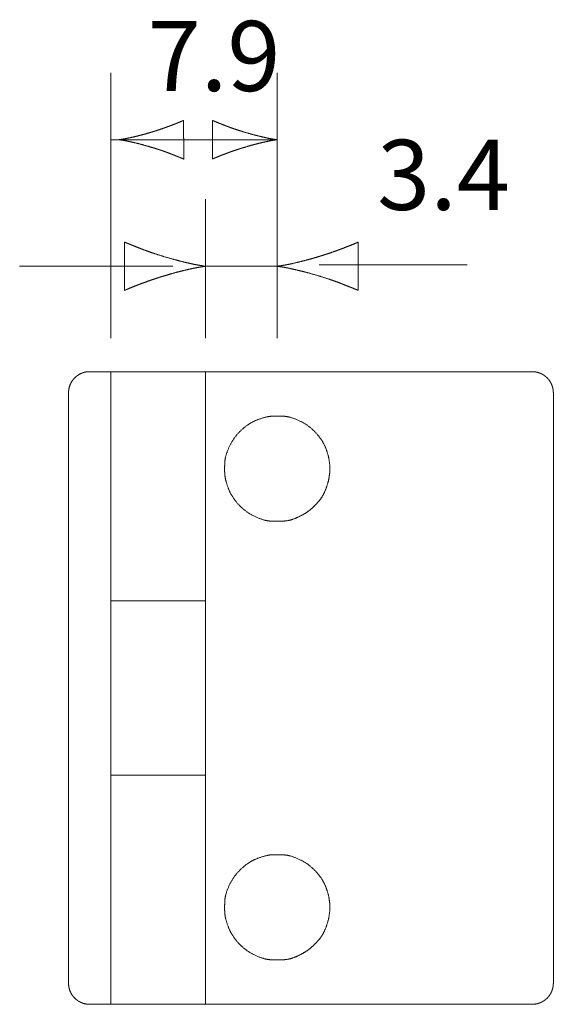
# Model space of a CAD drawing. Units: millimetres. Extents: x 57 to 165, y 118 to 218.
# Drawn here: x 96 to 104, y 122 to 137 of the extents above; entities that cross this region are included whole.
import ezdxf

# ---------------------------------------------------------------- set-up
doc = ezdxf.new("R2010")
doc.units = ezdxf.units.MM
doc.header["$LTSCALE"] = 5.08
doc.layers.add('_U+88EA_U+94CA', color=7, linetype='Continuous', lineweight=15)
doc.styles.add('MS UI Gothic', font='MS UI Gothic', dxfattribs={"height": 3.50201})

msp = doc.modelspace()

# ---------------------------------------------------------------- linework, layer by layer
at = {"layer": '_U+88EA_U+94CA', "color": 7, "lineweight": 15}
for p, q in [((96.928, 132.112), (96.928, 136.199)), ((99.493, 132.112), (99.493, 136.199)), ((99.493, 135.168), (96.928, 135.168)), ((98.389, 132.112), (98.389, 134.251)), ((95.525, 133.22), (97.886, 133.22)), ((98.389, 133.22), (99.493, 133.22)), ((100.137, 133.244), (102.419, 133.244)), ((103.422, 131.596), (96.603, 131.596)), ((96.928, 131.596), (96.928, 128.592)), ((98.389, 131.596), (98.389, 128.592)), ((96.278, 131.272), (96.278, 122.179)), ((103.747, 122.179), (103.747, 131.272)), ((96.928, 128.592), (96.928, 126.157)), ((98.389, 128.592), (98.389, 121.855)), ((96.928, 128.067), (98.389, 128.067)), ((96.928, 126.157), (96.928, 121.855)), ((96.928, 125.384), (98.389, 125.384)), ((96.603, 121.855), (103.422, 121.855))]:
    msp.add_line(p, q, dxfattribs=at)
at = {"layer": '_U+88EA_U+94CA', "lineweight": 15}
for points, knots in [([(97.573, 135.047), (97.577, 135.046), (97.58, 135.045), (97.645, 135.025), (97.696, 135.008), (97.746, 134.991), (97.793, 134.974), (97.839, 134.957), (97.883, 134.939), (97.927, 134.922), (97.966, 134.906), (98.005, 134.89), (98.046, 134.874), (98.049, 134.872), (98.052, 134.871), (98.052, 134.88), (98.052, 134.913), (98.052, 134.946), (98.052, 134.982), (98.052, 135.018), (98.052, 135.06), (98.052, 135.102), (98.052, 135.147), (98.052, 135.191), (98.051, 135.235), (98.051, 135.279), (98.051, 135.319), (98.051, 135.358), (98.051, 135.39), (98.051, 135.421), (98.051, 135.441), (98.051, 135.461), (98.051, 135.466), (98.05, 135.466), (98.049, 135.465), (98.037, 135.46), (98.015, 135.45), (97.994, 135.441), (97.949, 135.423), (97.905, 135.406), (97.851, 135.385), (97.797, 135.365), (97.737, 135.344), (97.677, 135.323), (97.64, 135.311), (97.603, 135.299), (97.588, 135.295), (97.573, 135.29), (97.503, 135.269), (97.432, 135.248), (97.349, 135.228), (97.266, 135.208), (97.197, 135.193), (97.128, 135.179), (97.057, 135.169), (97.055, 135.169), (97.052, 135.168), (97.055, 135.168), (97.057, 135.168), (97.1, 135.162), (97.168, 135.15), (97.236, 135.137), (97.342, 135.111), (97.448, 135.084), (97.565, 135.049), (97.569, 135.048), (97.573, 135.047)], [0, 0, 0, 0.002845, 0.002845, 0.047866, 0.047866, 0.086138, 0.086138, 0.122205, 0.122205, 0.155574, 0.155574, 0.187559, 0.187559, 0.189913, 0.189913, 0.205408, 0.205408, 0.231001, 0.231001, 0.260051, 0.260051, 0.292426, 0.292426, 0.325466, 0.325466, 0.356511, 0.356511, 0.382904, 0.382904, 0.401984, 0.401984, 0.411469, 0.411469, 0.412333, 0.412333, 0.426123, 0.426123, 0.45264, 0.45264, 0.491944, 0.491944, 0.53707, 0.53707, 0.575227, 0.575227, 0.595524, 0.595524, 0.6287, 0.6287, 0.687987, 0.687987, 0.745965, 0.745965, 0.798947, 0.798947, 0.800676, 0.800676, 0.802404, 0.802404, 0.844222, 0.844222, 0.910725, 0.910725, 0.996958, 0.996958, 1, 1, 1]), ([(98.972, 135.29), (98.968, 135.291), (98.965, 135.292), (98.9, 135.312), (98.85, 135.329), (98.799, 135.346), (98.753, 135.363), (98.706, 135.38), (98.662, 135.398), (98.618, 135.415), (98.579, 135.431), (98.54, 135.447), (98.499, 135.463), (98.496, 135.464), (98.494, 135.465), (98.494, 135.46), (98.494, 135.44), (98.494, 135.42), (98.494, 135.389), (98.494, 135.357), (98.494, 135.318), (98.494, 135.278), (98.494, 135.234), (98.494, 135.19), (98.494, 135.146), (98.494, 135.101), (98.494, 135.059), (98.494, 135.017), (98.494, 134.981), (98.494, 134.945), (98.494, 134.919), (98.494, 134.893), (98.494, 134.883), (98.494, 134.874), (98.494, 134.87), (98.495, 134.871), (98.496, 134.871), (98.508, 134.877), (98.53, 134.886), (98.552, 134.896), (98.596, 134.913), (98.64, 134.931), (98.694, 134.951), (98.749, 134.972), (98.808, 134.993), (98.868, 135.014), (98.905, 135.025), (98.943, 135.037), (98.957, 135.042), (98.972, 135.046), (99.043, 135.067), (99.113, 135.089), (99.196, 135.109), (99.279, 135.129), (99.348, 135.144), (99.417, 135.158), (99.488, 135.168), (99.49, 135.168), (99.493, 135.168), (99.49, 135.169), (99.488, 135.169), (99.417, 135.178), (99.348, 135.193), (99.279, 135.207), (99.196, 135.228), (99.113, 135.248), (98.98, 135.287), (98.976, 135.289), (98.972, 135.29)], [0, 0, 0, 0.002845, 0.002845, 0.047866, 0.047866, 0.086138, 0.086138, 0.122205, 0.122205, 0.155574, 0.155574, 0.187559, 0.187559, 0.189913, 0.189913, 0.199445, 0.199445, 0.218528, 0.218528, 0.244921, 0.244921, 0.275967, 0.275967, 0.309006, 0.309006, 0.341381, 0.341381, 0.370431, 0.370431, 0.393506, 0.393506, 0.406729, 0.406729, 0.411468, 0.411468, 0.412332, 0.412332, 0.426122, 0.426122, 0.452639, 0.452639, 0.491943, 0.491943, 0.537069, 0.537069, 0.575226, 0.575226, 0.595522, 0.595522, 0.628699, 0.628699, 0.687986, 0.687986, 0.745964, 0.745964, 0.798945, 0.798945, 0.800674, 0.800674, 0.802402, 0.802402, 0.855427, 0.855427, 0.913457, 0.913457, 0.996958, 0.996958, 1, 1, 1]), ([(97.738, 133.372), (97.733, 133.373), (97.728, 133.375), (97.588, 133.418), (97.504, 133.449), (97.42, 133.48), (97.362, 133.502), (97.304, 133.525), (97.252, 133.546), (97.201, 133.567), (97.148, 133.588), (97.144, 133.59), (97.14, 133.591), (97.14, 133.579), (97.14, 133.534), (97.14, 133.489), (97.14, 133.441), (97.14, 133.392), (97.14, 133.335), (97.14, 133.279), (97.14, 133.22), (97.14, 133.16), (97.14, 133.104), (97.14, 133.047), (97.14, 132.999), (97.14, 132.95), (97.14, 132.914), (97.14, 132.878), (97.14, 132.865), (97.14, 132.852), (97.14, 132.848), (97.142, 132.848), (97.143, 132.849), (97.18, 132.866), (97.242, 132.891), (97.304, 132.916), (97.374, 132.943), (97.444, 132.969), (97.523, 132.997), (97.601, 133.024), (97.65, 133.04), (97.7, 133.056), (97.719, 133.062), (97.738, 133.068), (97.81, 133.089), (97.882, 133.111), (97.976, 133.135), (98.07, 133.159), (98.173, 133.182), (98.276, 133.205), (98.383, 133.219), (98.386, 133.22), (98.389, 133.22), (98.386, 133.22), (98.383, 133.221), (98.289, 133.233), (98.197, 133.253), (98.105, 133.273), (98.004, 133.298), (97.903, 133.323), (97.748, 133.369), (97.743, 133.37), (97.738, 133.372)], [0, 0, 0, 0.002995, 0.002995, 0.073326, 0.073326, 0.118676, 0.118676, 0.153785, 0.153785, 0.187408, 0.187408, 0.189886, 0.189886, 0.206924, 0.206924, 0.234853, 0.234853, 0.26622, 0.26622, 0.300688, 0.300688, 0.335157, 0.335157, 0.366522, 0.366522, 0.391694, 0.391694, 0.406221, 0.406221, 0.411458, 0.411458, 0.412369, 0.412369, 0.444329, 0.444329, 0.486648, 0.486648, 0.533715, 0.533715, 0.573858, 0.573858, 0.595259, 0.595259, 0.623689, 0.623689, 0.675009, 0.675009, 0.735316, 0.735316, 0.79884, 0.79884, 0.80066, 0.80066, 0.802478, 0.802478, 0.85869, 0.85869, 0.917729, 0.917729, 0.996797, 0.996797, 1, 1, 1]), ([(100.144, 133.068), (100.149, 133.067), (100.153, 133.065), (100.293, 133.022), (100.378, 132.991), (100.462, 132.96), (100.52, 132.937), (100.578, 132.914), (100.629, 132.894), (100.681, 132.873), (100.734, 132.851), (100.738, 132.85), (100.742, 132.848), (100.742, 132.853), (100.742, 132.866), (100.742, 132.879), (100.742, 132.915), (100.742, 132.951), (100.742, 132.999), (100.742, 133.048), (100.742, 133.105), (100.742, 133.161), (100.742, 133.22), (100.742, 133.28), (100.742, 133.336), (100.742, 133.393), (100.742, 133.441), (100.741, 133.49), (100.741, 133.526), (100.741, 133.562), (100.741, 133.575), (100.741, 133.588), (100.741, 133.592), (100.74, 133.591), (100.739, 133.591), (100.702, 133.574), (100.64, 133.549), (100.578, 133.524), (100.508, 133.497), (100.437, 133.471), (100.359, 133.443), (100.281, 133.415), (100.232, 133.4), (100.182, 133.384), (100.163, 133.378), (100.144, 133.372), (100.072, 133.351), (99.999, 133.329), (99.906, 133.305), (99.812, 133.281), (99.709, 133.258), (99.606, 133.235), (99.499, 133.221), (99.496, 133.22), (99.493, 133.22), (99.496, 133.22), (99.499, 133.219), (99.593, 133.207), (99.685, 133.187), (99.776, 133.167), (99.878, 133.142), (99.979, 133.117), (100.133, 133.071), (100.139, 133.07), (100.144, 133.068)], [0, 0, 0, 0.002995, 0.002995, 0.073326, 0.073326, 0.118676, 0.118676, 0.153785, 0.153785, 0.187408, 0.187408, 0.189886, 0.189886, 0.195155, 0.195155, 0.20971, 0.20971, 0.23488, 0.23488, 0.266247, 0.266247, 0.300715, 0.300715, 0.335183, 0.335183, 0.36655, 0.36655, 0.391714, 0.391714, 0.406226, 0.406226, 0.411458, 0.411458, 0.412369, 0.412369, 0.444329, 0.444329, 0.486648, 0.486648, 0.533715, 0.533715, 0.573858, 0.573858, 0.595259, 0.595259, 0.623689, 0.623689, 0.675009, 0.675009, 0.735316, 0.735316, 0.79884, 0.79884, 0.80066, 0.80066, 0.802478, 0.802478, 0.858691, 0.858691, 0.91773, 0.91773, 0.996797, 0.996797, 1, 1, 1])]:
    msp.add_open_spline(points, degree=2, knots=knots, dxfattribs=at)
at = {"layer": '_U+88EA_U+94CA', "color": 7, "lineweight": 15}
for points, knots in [([(96.603, 131.596), (96.6, 131.596), (96.598, 131.596), (96.555, 131.595), (96.519, 131.586), (96.484, 131.576), (96.452, 131.559), (96.42, 131.542), (96.393, 131.519), (96.366, 131.496), (96.344, 131.468), (96.322, 131.439), (96.307, 131.406), (96.292, 131.373), (96.286, 131.342), (96.279, 131.31), (96.278, 131.276), (96.278, 131.274), (96.278, 131.272)], [0, 0, 0, 0.00942, 0.00942, 0.165316, 0.165316, 0.30753, 0.30753, 0.447707, 0.447707, 0.587392, 0.587392, 0.727915, 0.727915, 0.861845, 0.861845, 0.990589, 0.990589, 1, 1, 1]), ([(103.747, 131.272), (103.747, 131.274), (103.747, 131.276), (103.745, 131.319), (103.736, 131.355), (103.726, 131.39), (103.709, 131.422), (103.693, 131.454), (103.67, 131.482), (103.646, 131.509), (103.618, 131.53), (103.589, 131.552), (103.557, 131.567), (103.524, 131.582), (103.492, 131.589), (103.46, 131.595), (103.427, 131.596), (103.425, 131.596), (103.422, 131.596)], [0, 0, 0, 0.009418, 0.009418, 0.165348, 0.165348, 0.307673, 0.307673, 0.447982, 0.447982, 0.587761, 0.587761, 0.728282, 0.728282, 0.862091, 0.862091, 0.990609, 0.990609, 1, 1, 1]), ([(100.305, 130.102), (100.305, 130.113), (100.305, 130.123), (100.297, 130.269), (100.248, 130.401), (100.199, 130.532), (100.094, 130.649), (99.988, 130.765), (99.845, 130.835), (99.702, 130.904), (99.597, 130.91), (99.493, 130.916), (99.409, 130.911), (99.326, 130.906), (99.195, 130.858), (99.063, 130.809), (98.947, 130.703), (98.831, 130.597), (98.761, 130.454), (98.691, 130.311), (98.686, 130.207), (98.68, 130.102), (98.685, 130.019), (98.689, 129.936), (98.738, 129.804), (98.786, 129.673), (98.892, 129.557), (98.998, 129.44), (99.141, 129.371), (99.284, 129.301), (99.388, 129.296), (99.493, 129.29), (99.597, 129.296), (99.702, 129.302), (99.809, 129.354), (99.916, 129.405), (99.979, 129.452), (100.041, 129.499), (100.121, 129.586), (100.2, 129.673), (100.248, 129.805), (100.297, 129.936), (100.305, 130.081), (100.305, 130.092), (100.305, 130.102)], [0, 0, 0, 0.004116, 0.004116, 0.059747, 0.059747, 0.117309, 0.117309, 0.178536, 0.178536, 0.229509, 0.229509, 0.266327, 0.266327, 0.309805, 0.309805, 0.367339, 0.367339, 0.428568, 0.428568, 0.479544, 0.479544, 0.516362, 0.516362, 0.559835, 0.559835, 0.617352, 0.617352, 0.678558, 0.678558, 0.729512, 0.729512, 0.770474, 0.770474, 0.813707, 0.813707, 0.852185, 0.852185, 0.890484, 0.890484, 0.940358, 0.940358, 0.995886, 0.995886, 1, 1, 1]), ([(100.305, 123.348), (100.305, 123.359), (100.305, 123.369), (100.297, 123.515), (100.248, 123.646), (100.199, 123.778), (100.094, 123.894), (99.988, 124.011), (99.845, 124.08), (99.702, 124.15), (99.597, 124.155), (99.493, 124.161), (99.409, 124.157), (99.326, 124.152), (99.195, 124.103), (99.063, 124.055), (98.947, 123.949), (98.831, 123.843), (98.761, 123.7), (98.691, 123.557), (98.686, 123.453), (98.68, 123.348), (98.685, 123.265), (98.689, 123.181), (98.738, 123.05), (98.786, 122.919), (98.892, 122.802), (98.998, 122.686), (99.141, 122.616), (99.284, 122.547), (99.388, 122.541), (99.493, 122.535), (99.597, 122.541), (99.702, 122.547), (99.809, 122.599), (99.916, 122.651), (99.979, 122.698), (100.041, 122.745), (100.121, 122.832), (100.2, 122.919), (100.248, 123.05), (100.297, 123.182), (100.305, 123.327), (100.305, 123.338), (100.305, 123.348)], [0, 0, 0, 0.004114, 0.004114, 0.059724, 0.059724, 0.117268, 0.117268, 0.178486, 0.178486, 0.229457, 0.229457, 0.266274, 0.266274, 0.309751, 0.309751, 0.367278, 0.367278, 0.42849, 0.42849, 0.479447, 0.479447, 0.516262, 0.516262, 0.559753, 0.559753, 0.617288, 0.617288, 0.678503, 0.678503, 0.72946, 0.72946, 0.770422, 0.770422, 0.813656, 0.813656, 0.852139, 0.852139, 0.890446, 0.890446, 0.940336, 0.940336, 0.995884, 0.995884, 1, 1, 1]), ([(96.278, 122.179), (96.278, 122.177), (96.278, 122.174), (96.279, 122.141), (96.286, 122.109), (96.292, 122.077), (96.307, 122.045), (96.322, 122.012), (96.344, 121.983), (96.366, 121.955), (96.393, 121.932), (96.42, 121.908), (96.452, 121.892), (96.484, 121.875), (96.519, 121.865), (96.555, 121.856), (96.598, 121.855), (96.6, 121.855), (96.603, 121.855)], [0, 0, 0, 0.009413, 0.009413, 0.138235, 0.138235, 0.272185, 0.272185, 0.41268, 0.41268, 0.552346, 0.552346, 0.692516, 0.692516, 0.834732, 0.834732, 0.990578, 0.990578, 1, 1, 1]), ([(103.422, 121.855), (103.425, 121.855), (103.427, 121.855), (103.46, 121.856), (103.492, 121.862), (103.524, 121.869), (103.557, 121.884), (103.589, 121.899), (103.618, 121.92), (103.646, 121.942), (103.67, 121.969), (103.693, 121.997), (103.71, 122.028), (103.726, 122.06), (103.736, 122.096), (103.745, 122.131), (103.747, 122.174), (103.747, 122.177), (103.747, 122.179)], [0, 0, 0, 0.009393, 0.009393, 0.138004, 0.138004, 0.271859, 0.271859, 0.412374, 0.412374, 0.552136, 0.552136, 0.692421, 0.692421, 0.83472, 0.83472, 0.99058, 0.99058, 1, 1, 1])]:
    msp.add_open_spline(points, degree=2, knots=knots, dxfattribs=at)

# ---------------------------------------------------------------- texts
at = {"layer": '_U+88EA_U+94CA', "color": 7, "char_height": 1.0795, "attachment_point": 7, "style": 'MS UI Gothic'}
for s, insert in [('7.9', (97.498, 135.581)), ('3.4', (101.033, 133.75))]:
    msp.add_mtext(s, dxfattribs=dict(at, insert=insert))

doc.saveas('drawing.dxf')
